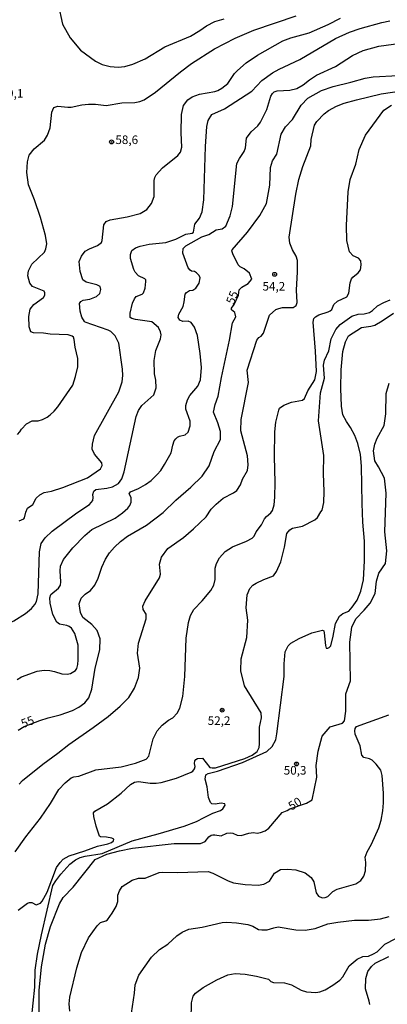
# Model space of a CAD drawing. Units: millimetres. Extents: x 185530 to 187946, y 1674286 to 1677062.
# Drawn here: x 187286 to 187393, y 1676020 to 1676307 of the extents above; entities that cross this region are included whole.
import ezdxf
from ezdxf.enums import TextEntityAlignment as Align

# ---------------------------------------------------------------- set-up
doc = ezdxf.new("R2010")
doc.units = ezdxf.units.MM
doc.header["$MEASUREMENT"] = 0
for name, color, linetype in [('IMAGEM', 7, 'Continuous'), ('V-CURVA_DE_NIVEL', 4, 'Continuous'), ('V-CURVA_MESTRA', 1, 'Continuous'), ('V-PONTO_DE_APARELHO', 4, 'Continuous'), ('V-TEXTO_DE_ALTIMETRIA', 7, 'Continuous')]:
    doc.layers.add(name, color=color, linetype=linetype)
picture_1 = doc.add_image_def('image1.jpg', size_in_pixel=(4025, 4626))

# ---------------------------------------------------------------- blocks, each defined once
blk = doc.blocks.new('805')
at = {"color": 0, "linetype": 'ByBlock', "lineweight": -2}
for radius in [0.562, 0.0806]:
    blk.add_circle((0, 0), radius, dxfattribs=at)

msp = doc.modelspace()

# ---------------------------------------------------------------- linework, layer by layer
at = {"layer": 'V-CURVA_DE_NIVEL'}
for points in [[(187325.63, 1676286.17), (187332.95, 1676292.13), (187336.17, 1676294.5), (187342.82, 1676298.79), (187348.83, 1676301.93), (187354.3, 1676304.23), (187366.58, 1676308.43)], [(187290.49, 1676136.8), (187290.96, 1676137.63), (187291.5, 1676139.88), (187291.85, 1676152.11), (187292.3, 1676154.55), (187293.48, 1676156.21), (187295.52, 1676158.2), (187302.71, 1676163.56), (187306.43, 1676165.98), (187307.38, 1676167.13), (187307.49, 1676167.99), (187307.38, 1676168.85), (187307.69, 1676169.82), (187308.31, 1676170.34), (187311.49, 1676170.72), (187313.11, 1676171.1), (187314.86, 1676172.06), (187315.86, 1676173.46), (187316.54, 1676175.46), (187320, 1676191.6), (187320.72, 1676193.34), (187321.68, 1676194.79), (187325.17, 1676197.92), (187325.81, 1676199.94), (187325.78, 1676202.25), (187325.37, 1676204.09), (187325.23, 1676207.9), (187325.75, 1676210.82), (187327.06, 1676214.24), (187327.28, 1676215.39), (187327.1, 1676216.32), (187326.55, 1676217.57), (187324.6, 1676219.24), (187319.81, 1676219.9), (187318.71, 1676220.19), (187318.28, 1676220.52), (187318.22, 1676221.78), (187318.96, 1676224.65), (187319.49, 1676225.97), (187320.04, 1676226.56), (187321.81, 1676227.26), (187322.18, 1676227.63), (187322.66, 1676229.03), (187322.84, 1676230.94), (187322.84, 1676231.42), (187322.57, 1676231.77), (187320.67, 1676232.65), (187319.75, 1676233.71), (187319.37, 1676234.51), (187318.41, 1676237.72), (187318.38, 1676238.89), (187318.79, 1676240), (187319.81, 1676240.75), (187321.22, 1676241.32), (187323.82, 1676241.82), (187328.61, 1676242.32), (187331.59, 1676243.29), (187334.5, 1676244.76), (187336.37, 1676245.06), (187336.7, 1676245.41), (187337.12, 1676247.66), (187338.51, 1676249.4), (187339.28, 1676251.26), (187339.72, 1676254.83), (187340.2, 1676270.36), (187340.6, 1676276.14), (187340.98, 1676277.95), (187342.07, 1676279.72), (187345.76, 1676281.28), (187353.68, 1676286.47), (187356.65, 1676289.6), (187359.76, 1676291.79), (187361.7, 1676292.88), (187367.7, 1676295.71), (187378.04, 1676301.82), (187382.15, 1676303.64), (187385.26, 1676304.75), (187391.59, 1676306.46), (187393.95, 1676306.95)], [(187298.69, 1676170.94), (187305.86, 1676173.75), (187309.65, 1676176.37), (187310.15, 1676177.37), (187310.01, 1676178.12), (187307.9, 1676180.68), (187307.19, 1676182.12), (187307.26, 1676183.58), (187307.87, 1676186.11), (187314.92, 1676198.84), (187315.94, 1676201.74), (187316.12, 1676203.57), (187316.07, 1676205.43), (187314.96, 1676212.99), (187313.93, 1676215.15), (187312.65, 1676216.36), (187311.86, 1676216.81), (187305.2, 1676219.14), (187304.92, 1676219.35), (187304.18, 1676220.54), (187303.68, 1676222.37), (187303.55, 1676224.61), (187303.85, 1676225.13), (187304.62, 1676225.58), (187306.56, 1676225.86), (187308.49, 1676226.61), (187309.41, 1676227.48), (187309.74, 1676228.69), (187309.51, 1676229.53), (187308.54, 1676230.05), (187305.45, 1676230.77), (187304.44, 1676231.46), (187303.68, 1676233.89), (187303.45, 1676236.8), (187304.09, 1676238.38), (187305.19, 1676239.83), (187306.45, 1676240.55), (187308.71, 1676241.45), (187309.89, 1676242.32), (187310.13, 1676242.91), (187310.6, 1676247.51), (187311.32, 1676248.43), (187312.45, 1676248.98), (187317.38, 1676249.86), (187321.17, 1676250.82), (187323.12, 1676251.94), (187324.52, 1676253.69), (187325.26, 1676255.72), (187325.26, 1676260.43), (187325.46, 1676261.35), (187325.82, 1676262.05), (187327.7, 1676264.14), (187332.18, 1676267.68), (187332.97, 1676268.69), (187333.3, 1676270.12), (187333.08, 1676274.34), (187333.23, 1676279.68), (187333.81, 1676282.3), (187335.08, 1676283.96), (187336.3, 1676284.86), (187338.47, 1676285.64), (187342.89, 1676286.36), (187343.85, 1676286.67), (187344.99, 1676287.31), (187346.7, 1676288.75), (187348.68, 1676291.59), (187349.51, 1676292.53), (187352.02, 1676294.77), (187355.37, 1676297.02), (187362.77, 1676301.16), (187365.05, 1676302.06), (187370.42, 1676303.51), (187375.91, 1676305.96), (187379.55, 1676307.8)], [(187383.03, 1676296.91), (187386.18, 1676298.32), (187390.74, 1676299.59), (187397.08, 1676300.44), (187399.98, 1676301.2), (187401.46, 1676301.27), (187405.12, 1676300.92), (187411.76, 1676299.89), (187417.14, 1676298.75), (187421, 1676297.57), (187425.79, 1676295.4), (187430.72, 1676292.8), (187432.71, 1676291.4), (187439, 1676285.68), (187440.58, 1676284.68), (187442.24, 1676284.13), (187443.93, 1676284.1), (187446.25, 1676284.83), (187449.38, 1676284.94), (187452.18, 1676285.47), (187456.6, 1676287.56), (187460.26, 1676289.8)], [(187366.78, 1676287.24), (187368.71, 1676288.35), (187370.5, 1676289.8), (187372.52, 1676291.13), (187378.1, 1676293.72), (187383.03, 1676296.91)], [(187285.44, 1676186.38), (187286.13, 1676187.15), (187286.57, 1676187.93), (187288.02, 1676189.44), (187289.74, 1676190.31), (187291.47, 1676190.36), (187292.73, 1676190.72), (187294.06, 1676191.41), (187295, 1676192.11), (187296.16, 1676193.19), (187297.17, 1676194.44), (187301.56, 1676200.78), (187302.38, 1676203.3), (187303.01, 1676206.08), (187303, 1676208.55), (187302.21, 1676211.84), (187302, 1676214.08), (187301.75, 1676214.71), (187301.4, 1676215.08), (187300.24, 1676215.45), (187294.93, 1676215.64), (187293.01, 1676215.9), (187290.07, 1676216.01), (187289.29, 1676216.33), (187288.81, 1676217.73), (187288.78, 1676220.78), (187289.12, 1676222.88), (187290.25, 1676224.3), (187293.01, 1676226.36), (187293.39, 1676227.04), (187293.43, 1676227.71), (187293.18, 1676228.14), (187289.86, 1676229.54), (187289.02, 1676230.52), (187288.47, 1676232.67), (187288.65, 1676234.12), (187289.58, 1676236.02), (187293.34, 1676239.57), (187293.72, 1676240.47), (187293.97, 1676241.94), (187293.56, 1676244.42), (187292.14, 1676249.66), (187290.36, 1676254.81), (187288.65, 1676259.14), (187288.21, 1676262.81), (187288.32, 1676265.84), (187288.88, 1676267.78), (187290.31, 1676269.65), (187293.28, 1676272.16), (187294.23, 1676273.69), (187294.98, 1676275.74), (187295.43, 1676280.39), (187295.99, 1676281.72), (187297.17, 1676282.14), (187300.08, 1676281.79), (187301.04, 1676281.81), (187304.17, 1676282.49), (187306.15, 1676282.7), (187308.18, 1676282.7), (187311.31, 1676282.29), (187315.8, 1676283.03), (187319.63, 1676283.21), (187321.12, 1676283.43), (187322.33, 1676284), (187325.63, 1676286.17)], [(187297.65, 1676131.09), (187296.93, 1676131.65), (187295.77, 1676133.84), (187294.96, 1676137.19), (187294.9, 1676138.7), (187295.14, 1676139.74), (187297.41, 1676141.53), (187297.98, 1676142.45), (187298.07, 1676143.45), (187297.86, 1676146.62), (187298.01, 1676147.95), (187298.85, 1676149.9), (187301.57, 1676153.3), (187305.02, 1676156.9), (187307.08, 1676158.68), (187313.89, 1676162.02), (187316.07, 1676163.53), (187317.54, 1676164.9), (187318.17, 1676165.64), (187318.56, 1676166.67), (187318.57, 1676167.96), (187318.02, 1676169.03), (187318.39, 1676169.69), (187320.71, 1676170.65), (187322.74, 1676171.82), (187324.4, 1676172.96), (187326.17, 1676174.73), (187327.16, 1676175.92), (187328.25, 1676177.63), (187330.18, 1676181.03), (187330.7, 1676183.27), (187331.13, 1676184.52), (187331.53, 1676185.08), (187332.1, 1676185.62), (187332.67, 1676185.89), (187334.31, 1676186.23), (187335.16, 1676187.08), (187335.73, 1676188.87), (187335.7, 1676190.22), (187334.52, 1676193.72), (187334.49, 1676194.82), (187334.95, 1676196.5), (187335.67, 1676197.78), (187337.96, 1676200.45), (187338.8, 1676202.29), (187339.02, 1676205.87), (187338.67, 1676210.02), (187337.85, 1676215.19), (187337, 1676217.7), (187336.07, 1676219.03), (187335.15, 1676219.45), (187333.65, 1676219.31), (187332.78, 1676219.66), (187332.25, 1676220.53), (187332.43, 1676221.47), (187333.7, 1676223.65), (187334.03, 1676225.02), (187334.28, 1676227.32), (187334.71, 1676227.79), (187335.56, 1676228.33), (187336.52, 1676228.47), (187337.44, 1676229.03), (187338.34, 1676230.5), (187338.62, 1676232.05), (187338.4, 1676232.74), (187337.57, 1676233.52), (187336.98, 1676233.85), (187336.12, 1676234.01), (187335.73, 1676234.25), (187335.16, 1676234.97), (187333.63, 1676239.21), (187333.69, 1676240.61), (187334.44, 1676241.36), (187339.18, 1676244.03), (187341.23, 1676244.71), (187343.33, 1676246.07), (187345.1, 1676246.31), (187346.15, 1676247.15), (187347.41, 1676250.09), (187348.08, 1676252.88), (187349.38, 1676265.37), (187350.13, 1676266.85), (187351.49, 1676268.84), (187351.87, 1676269.93), (187352.2, 1676272.78), (187353.56, 1676274.61), (187355.42, 1676276.36), (187356.21, 1676277.42), (187358.07, 1676281.1), (187359.28, 1676284.98), (187359.75, 1676285.83), (187360.22, 1676286.3), (187361.07, 1676286.58), (187364.79, 1676286.73), (187366.78, 1676287.24)], [(187350.46, 1676187.41), (187350.59, 1676190.74), (187352.76, 1676201.51), (187352.37, 1676205.13), (187355.18, 1676213.88), (187355.76, 1676214.69), (187356.45, 1676215.05), (187357.13, 1676215.96), (187358.82, 1676221.17), (187360.7, 1676222.79), (187361.61, 1676223.14), (187362.63, 1676223.36), (187365.71, 1676223.41), (187366.62, 1676224), (187366.9, 1676224.89), (187366.69, 1676228.48), (187367.05, 1676233.83), (187367.02, 1676237.11), (187366.67, 1676238.35), (187365.51, 1676240.17), (187364.78, 1676242.18), (187364.59, 1676243.95), (187366.56, 1676256.41), (187367.44, 1676260.76), (187368.52, 1676264.47), (187370.88, 1676270.5), (187371.03, 1676272.4), (187371.96, 1676276.61), (187372.66, 1676277.67), (187374.79, 1676279.85), (187376.06, 1676280.86), (187378.37, 1676282.07), (187380.64, 1676282.94), (187384.16, 1676284), (187391.35, 1676285.73), (187402.55, 1676287.31)], [(187360.43, 1676187.1), (187360.72, 1676189.94), (187361.53, 1676193.47), (187361.79, 1676194), (187363.04, 1676194.89), (187365.31, 1676195.77), (187368.47, 1676196.41), (187369.08, 1676196.89), (187370.02, 1676199.14), (187372.04, 1676202.34), (187372.52, 1676204.74), (187372.24, 1676210.67), (187371.55, 1676219.1), (187371.77, 1676220.22), (187372.29, 1676220.7), (187373.23, 1676221.22), (187375.98, 1676222.12), (187376.55, 1676222.45), (187376.99, 1676222.84), (187377.64, 1676224.24), (187378.63, 1676225.24), (187381.43, 1676226.47), (187381.93, 1676227.56), (187382.35, 1676230.61), (187382.75, 1676231.71), (187383.14, 1676232.28), (187384.7, 1676233.53), (187385.38, 1676234.34), (187385.58, 1676235.86), (187385.42, 1676237.04), (187384.82, 1676237.78), (187383.25, 1676238.48), (187382.2, 1676239.65), (187381.36, 1676242.94), (187381.24, 1676247.29), (187381.75, 1676257.15), (187382.38, 1676260.77), (187383.96, 1676265.21), (187385, 1676269.47), (187386.81, 1676273.66), (187392.19, 1676280.98), (187394.43, 1676282.4)], [(187352.31, 1676139.63), (187353.08, 1676141.44), (187354.03, 1676142.44), (187354.96, 1676143.06), (187357.25, 1676144.13), (187360.04, 1676145.14), (187360.92, 1676146.4), (187362.15, 1676149.26), (187363.19, 1676153.47), (187363.87, 1676157.55), (187364.75, 1676158.54), (187365.57, 1676159.02), (187368.51, 1676159.68), (187372.04, 1676161.48), (187372.85, 1676162.14), (187373.79, 1676163.86), (187374.16, 1676164.26), (187374.69, 1676166.53), (187374.82, 1676169.77), (187374.59, 1676174.96), (187374.72, 1676180.2), (187373.16, 1676190.33), (187373.7, 1676198.51), (187374.85, 1676202.75), (187374.57, 1676206.6), (187374.9, 1676208.04), (187376.11, 1676210.79), (187376.85, 1676214.25), (187378.18, 1676216.99), (187379.49, 1676218.46), (187382.85, 1676220.86), (187384.72, 1676221.42), (187386.4, 1676221.57), (187387.95, 1676221.94), (187388.83, 1676222.53), (187390.3, 1676223.91), (187392.16, 1676224.9), (187394.02, 1676225.66)], [(187385.7, 1676217.57), (187388.42, 1676217.91), (187389.57, 1676218.26), (187391.66, 1676219.47), (187395.01, 1676221.72)], [(187379.8, 1676194.66), (187379.59, 1676199.83), (187379.7, 1676205.23), (187380.22, 1676210.56), (187381.03, 1676213.43), (187381.91, 1676215.15), (187385.7, 1676217.57)], [(187289.04, 1676011.23), (187290.54, 1676025.21), (187290.56, 1676030.13), (187291.3, 1676034.82), (187292.48, 1676040.49), (187295.78, 1676054.82), (187296.57, 1676056.24), (187298.05, 1676058.17), (187300.66, 1676061.04), (187302.38, 1676062.39), (187303.72, 1676063.07), (187305.17, 1676063.44), (187310.13, 1676064.23), (187318.86, 1676067.88), (187326.46, 1676069.9), (187334, 1676072.15), (187337.63, 1676073.5), (187339.81, 1676074.72), (187342.33, 1676075.91), (187344.57, 1676076.74), (187345.27, 1676077.23), (187345.95, 1676078.3), (187345.87, 1676078.72), (187344.76, 1676078.86), (187343.06, 1676078.61), (187342.08, 1676078.71), (187341.62, 1676079.05), (187341.1, 1676080.48), (187340.69, 1676083.67), (187340.14, 1676085.86), (187340.34, 1676087.13), (187340.99, 1676087.55), (187343.7, 1676088.25), (187351, 1676090.71), (187358.09, 1676093.89), (187359.67, 1676095.42), (187360.67, 1676097.29), (187361.03, 1676099.12), (187363.08, 1676115.81), (187363.1, 1676119.47), (187363.46, 1676122.96), (187364.25, 1676124.7), (187365.11, 1676125.54), (187367.52, 1676126.86), (187371.22, 1676128.53), (187374.25, 1676129.32), (187374.64, 1676129.11), (187374.8, 1676128.53), (187375.13, 1676124.89), (187375.4, 1676124.06), (187375.83, 1676124.02), (187376.28, 1676124.24), (187376.71, 1676124.79), (187377.44, 1676127.56), (187378.07, 1676131.23), (187379.2, 1676133.38), (187380.18, 1676134.19), (187381.99, 1676134.88), (187382.97, 1676136), (187384.35, 1676138.06), (187385.44, 1676140.65), (187386.27, 1676144.02), (187386.51, 1676149.55), (187386.5, 1676155.26), (187386.06, 1676160.81), (187385.83, 1676166.21), (187385.68, 1676177.12), (187385.4, 1676180.49), (187384.62, 1676183.77), (187383.75, 1676186.1), (187382.48, 1676188.43), (187381.28, 1676190.12), (187380.25, 1676192.1), (187379.8, 1676194.66)], [(187349.33, 1676170.04), (187350.4, 1676171.74), (187350.97, 1676173.31), (187352.44, 1676175.91), (187352.6, 1676177.52), (187352.44, 1676180.15), (187350.46, 1676187.41)], [(187359.29, 1676163.52), (187359.71, 1676164.24), (187360.21, 1676165.83), (187360.45, 1676168.07), (187360.5, 1676172.42), (187360.28, 1676179.96), (187360.43, 1676187.1)], [(187285.96, 1676084.37), (187286.88, 1676085.5), (187292.81, 1676090.24), (187297.21, 1676093.43), (187300.41, 1676096), (187307.53, 1676100.93), (187311.86, 1676104.19), (187315.32, 1676107.15), (187317.86, 1676109.69), (187319.57, 1676112.42), (187320.69, 1676115.5), (187321.12, 1676118.28), (187320.43, 1676122.63), (187320.67, 1676125.48), (187322.89, 1676132.63), (187322.88, 1676134), (187322.04, 1676135.37), (187321.99, 1676136.34), (187322.6, 1676137.86), (187326.83, 1676144.53), (187327.07, 1676145.65), (187326.79, 1676148.52), (187327.38, 1676150.64), (187329.28, 1676153.15), (187333.85, 1676156.34), (187336.76, 1676158.9), (187340.36, 1676162.4), (187341.87, 1676164.61), (187343.29, 1676166.08), (187345.36, 1676167.76), (187348.41, 1676169.34), (187349.33, 1676170.04)], [(187288.39, 1676164.87), (187289.92, 1676165.92), (187290.84, 1676167.85), (187291.99, 1676168.82), (187293.24, 1676169.45), (187295.31, 1676169.82), (187298.69, 1676170.94)], [(187285.94, 1676161.19), (187287.25, 1676161.79), (187287.51, 1676162.11), (187287.87, 1676163.77), (187288.39, 1676164.87)], [(187284.8, 1676064.65), (187287.91, 1676069.05), (187292.18, 1676074.54), (187295.02, 1676078.79), (187297.5, 1676082.89), (187299.3, 1676084.78), (187301.07, 1676086.25), (187301.82, 1676086.54), (187303.29, 1676086.78), (187308.25, 1676088.6), (187315.65, 1676089.44), (187319.85, 1676090.56), (187322.92, 1676091.7), (187323.69, 1676092.57), (187324.93, 1676097.66), (187326.09, 1676099.98), (187327.61, 1676101.6), (187329.47, 1676103.04), (187330.71, 1676103.71), (187331.94, 1676105.12), (187332.73, 1676106.62), (187333.63, 1676109.97), (187334.21, 1676115.8), (187334.6, 1676126.97), (187335.23, 1676131.53), (187335.88, 1676133.63), (187336.79, 1676135.38), (187339.26, 1676137.91), (187341.73, 1676140.9), (187342.61, 1676142.41), (187343, 1676144.05), (187343.04, 1676147.4), (187343.44, 1676148.73), (187344.33, 1676150.43), (187345.94, 1676152.21), (187348.03, 1676153.6), (187352.11, 1676155.26), (187353.82, 1676156.16), (187354.36, 1676156.71), (187354.96, 1676157.95), (187356.52, 1676160.05), (187357.43, 1676161.78), (187358, 1676162.46), (187359.29, 1676163.52)], [(187350.48, 1676117.5), (187350.59, 1676120.92), (187352.24, 1676127.14), (187352.53, 1676132.24), (187352.09, 1676135.82), (187352.31, 1676139.63)], [(187272.95, 1676128.84), (187278.18, 1676129.32), (187281.01, 1676130.23), (187284.4, 1676132.03), (187287.75, 1676134.22), (187289.48, 1676135.64), (187290.49, 1676136.8)], [(187303.08, 1676124.95), (187302.18, 1676128.39), (187301.15, 1676129.88), (187300.48, 1676130.41), (187299.77, 1676130.71), (187297.65, 1676131.09)], [(187285.3, 1676114.92), (187286.6, 1676115.72), (187291.17, 1676117.38), (187293.2, 1676117.62), (187294.85, 1676117.58), (187296.21, 1676117.31), (187298.39, 1676116.55), (187299.93, 1676116.51), (187300.89, 1676116.72), (187302.38, 1676117.55), (187302.74, 1676118.16), (187303.02, 1676119.26), (187303.15, 1676120.7), (187303.08, 1676124.95)], [(187285.61, 1676047.69), (187288.34, 1676049.67), (187288.96, 1676049.91), (187289.59, 1676049.93), (187290.84, 1676049.23), (187292.18, 1676049.69), (187292.66, 1676050.28), (187294.06, 1676052.88), (187296.76, 1676060.09), (187297.87, 1676061.6), (187298.78, 1676062.53), (187300.48, 1676063.56), (187305.05, 1676064.96), (187308.73, 1676066.33), (187311.79, 1676067.06), (187312.87, 1676067.45), (187313.44, 1676067.87), (187313.48, 1676068.35), (187312.96, 1676068.7), (187311.38, 1676068.98), (187309.65, 1676069.03), (187309.35, 1676069.27), (187308.32, 1676072.14), (187307.64, 1676074.94), (187307.55, 1676076.01), (187307.95, 1676076.58), (187311.66, 1676078.71), (187315.65, 1676081.8), (187318.41, 1676084.35), (187319.52, 1676084.95), (187320.66, 1676085.15), (187324.12, 1676084.75), (187325.85, 1676084.73), (187327.25, 1676084.91), (187331.74, 1676086.17), (187336.04, 1676087.93), (187336.54, 1676088.23), (187337.05, 1676088.86), (187337.24, 1676089.59), (187337.05, 1676090.44), (187337.13, 1676091.18), (187337.41, 1676091.63), (187337.9, 1676091.93), (187339.3, 1676092.02), (187341.51, 1676089.28), (187342.15, 1676089.13), (187343.11, 1676089.16), (187351.69, 1676091.89), (187353.77, 1676092.87), (187355.3, 1676093.93), (187355.84, 1676095.11), (187355.94, 1676096.15), (187355.91, 1676101.07), (187356.54, 1676103.72), (187356.38, 1676105.22), (187351.6, 1676113.04), (187350.48, 1676117.5)], [(187390.73, 1676071.64), (187391.37, 1676073.91), (187391.86, 1676076.62), (187392.09, 1676079), (187392.1, 1676081.74), (187391.68, 1676086.98), (187391.25, 1676088.49), (187389.9, 1676090.22), (187388.72, 1676091.39), (187387.98, 1676091.84), (187386.36, 1676092.2), (187385.73, 1676092.91), (187385.24, 1676095.59), (187383.82, 1676098.99), (187383.71, 1676099.99), (187383.84, 1676100.67), (187384.22, 1676101.25), (187393.65, 1676104.66)], [(187386.31, 1676057.59), (187386.79, 1676059.15), (187386.9, 1676061.58), (187386.76, 1676063.09), (187387.28, 1676064.66), (187388.53, 1676066.89), (187390.73, 1676071.64)], [(187300.7, 1676018.19), (187300.53, 1676020.36), (187300.65, 1676022.34), (187302.76, 1676030.81), (187304.09, 1676035.32), (187306.13, 1676039.65), (187308.62, 1676043.07), (187309.59, 1676044.06), (187311.2, 1676044.55), (187311.66, 1676044.88), (187313.05, 1676046.75), (187314.23, 1676048.73), (187314.65, 1676050.21), (187314.65, 1676052.05), (187315.14, 1676053.33), (187315.98, 1676054.57), (187318.88, 1676056.41), (187320.67, 1676057), (187322.64, 1676057.03), (187326.73, 1676058.61), (187327.8, 1676058.78), (187332.1, 1676058.65), (187340.99, 1676058.98), (187342.34, 1676058.47), (187346.83, 1676056.22), (187348.41, 1676055.67), (187351.76, 1676055.17), (187355.55, 1676055), (187357.21, 1676055.28), (187358.88, 1676056.08), (187360.3, 1676058.43), (187362.03, 1676059.5), (187364.06, 1676059.65), (187366.49, 1676059.44), (187369.24, 1676058.58), (187371.01, 1676057.21), (187371.78, 1676055.94), (187372.47, 1676052.76), (187373.15, 1676051.75), (187374.17, 1676051.29), (187375.05, 1676051.39), (187375.82, 1676051.69), (187377.3, 1676053.12), (187378.56, 1676053.76), (187384.02, 1676055.37), (187385.49, 1676056.32), (187386.31, 1676057.59)], [(187318.67, 1676017.65), (187319.55, 1676023.5), (187319.75, 1676025.9), (187320.82, 1676028.76), (187324.49, 1676033.96), (187326.8, 1676036.16), (187329.27, 1676037.72), (187331.83, 1676040.23), (187333.39, 1676041.28), (187335.38, 1676042.18), (187339.25, 1676042.69), (187345.1, 1676044.06), (187346.39, 1676044.17), (187349.26, 1676044.02), (187352.57, 1676043.45), (187353.97, 1676043), (187355.66, 1676042.08), (187356.58, 1676041.9), (187358.17, 1676041.9), (187360.08, 1676042.55), (187361.37, 1676042.77), (187366.52, 1676041.97), (187369.21, 1676041.81), (187372.12, 1676042.34), (187375.87, 1676043.65), (187378.74, 1676044.2), (187383.57, 1676044.72), (187387.73, 1676044.75), (187391.19, 1676045.14), (187393.73, 1676045.8)], [(187336.02, 1676015.67), (187336.13, 1676020.61), (187336.58, 1676022.64), (187337.31, 1676023.51), (187339.53, 1676025.11), (187343.52, 1676027.33), (187346.74, 1676028.86), (187348.89, 1676029.24), (187351.8, 1676029.04), (187355.11, 1676028.45), (187358.61, 1676027.53), (187359.26, 1676026.9), (187360, 1676026.62), (187363.21, 1676026.48), (187365.23, 1676025.91), (187368.07, 1676024.33), (187369.61, 1676023.85), (187372.34, 1676023.7), (187373.55, 1676023.88), (187375.06, 1676024.47), (187377.34, 1676025.84), (187379.33, 1676027.29), (187380.18, 1676028.23), (187382.09, 1676031.4), (187384.41, 1676033.4), (187386.03, 1676034.15), (187387.65, 1676034.3), (187389.2, 1676034.94), (187390.21, 1676035.57), (187392.45, 1676037.72), (187402.49, 1676042.93)], [(187388.1, 1676020.16), (187387.93, 1676021.1), (187386.78, 1676024.78), (187386.96, 1676027.77), (187387.54, 1676029.8), (187388.61, 1676031.21), (187389.65, 1676032.2), (187393.58, 1676034.21)]]:
    msp.add_lwpolyline(points, dxfattribs=at)
at = {"layer": 'V-CURVA_MESTRA'}
for points in [[(187297.26, 1676311.84), (187298.59, 1676306.06), (187300.83, 1676302), (187303.81, 1676298.42), (187308.2, 1676295.26), (187310.11, 1676294.26), (187312.41, 1676293.69), (187314.73, 1676293.48), (187316.68, 1676293.67), (187319.04, 1676294.31), (187322.61, 1676295.87), (187328.4, 1676299.41), (187335.86, 1676302.54), (187338.6, 1676304.19), (187340.46, 1676305.56), (187342.96, 1676306.77), (187345.61, 1676307.58)], [(187343.8, 1676189.75), (187342.56, 1676192.84), (187343.01, 1676195.07), (187343.87, 1676197.56), (187344.85, 1676202.99), (187347.17, 1676213.89), (187348.04, 1676218.9), (187349.09, 1676220.69), (187348.71, 1676221.93), (187347.8, 1676222.73), (187347.82, 1676223.17), (187348.57, 1676224.23), (187349.84, 1676226.98), (187350.01, 1676228.55), (187350.78, 1676229.32), (187352.67, 1676230.42), (187353.74, 1676231.62), (187353.06, 1676233.45), (187351.46, 1676234.64), (187350.29, 1676235.27), (187349.77, 1676235.82), (187348.17, 1676239.08), (187347.93, 1676239.93), (187348.01, 1676240.26), (187352.4, 1676245.38), (187356.02, 1676250.21), (187357.95, 1676253.7), (187358.95, 1676259.06), (187359.16, 1676264.24), (187359.77, 1676266.14), (187360.98, 1676268.12), (187362.29, 1676273.96), (187363.47, 1676276.08), (187365.56, 1676278.22), (187368.06, 1676282.41), (187370.01, 1676284.4), (187373.96, 1676286.68), (187377.41, 1676287.86), (187382.54, 1676289.08), (187386.69, 1676290.3), (187389.01, 1676290.61), (187396.38, 1676291)], [(187392.31, 1676173.63), (187390.65, 1676176.9), (187389.56, 1676178.69), (187389.16, 1676181.6), (187389.55, 1676183.59), (187390.25, 1676185.26), (187392.24, 1676189.03), (187392.76, 1676192.39), (187392.86, 1676198.28), (187393.71, 1676201.37)], [(187335.95, 1676171.03), (187339.26, 1676174.19), (187341.3, 1676177.19), (187342.76, 1676181.45), (187344.6, 1676184.94), (187344.57, 1676187.24), (187343.8, 1676189.75)], [(187390.68, 1676145.94), (187392.61, 1676148.78), (187393.08, 1676152.47), (187392.43, 1676158.01), (187392.87, 1676169.28), (187392.31, 1676173.63)], [(187285.62, 1676100.11), (187287.43, 1676101.21), (187291.95, 1676102.94), (187294.37, 1676103.73), (187297.87, 1676104.59), (187301.44, 1676105.86), (187303.36, 1676106.82), (187305.08, 1676108.14), (187306.21, 1676109.63), (187307.13, 1676112.08), (187308.06, 1676118.25), (187309.39, 1676123.54), (187309.49, 1676126.79), (187308.69, 1676129.18), (187307.08, 1676131), (187304.51, 1676132.97), (187303.79, 1676134.46), (187303.44, 1676137.03), (187304.02, 1676138.65), (187305.14, 1676139.85), (187306.72, 1676140.89), (187307.96, 1676142.45), (187308.91, 1676144.48), (187310.01, 1676147.73), (187311.09, 1676150.04), (187312.22, 1676151.88), (187313.66, 1676153.47), (187315.45, 1676155.13), (187317.53, 1676156.72), (187323.07, 1676159.97), (187327.84, 1676163.62), (187331.57, 1676167.21), (187335.95, 1676171.03)], [(187291.72, 1676018), (187291.72, 1676024.29), (187292.4, 1676031.17), (187293.6, 1676037.71), (187295.07, 1676042.9), (187297.71, 1676049.49), (187298.76, 1676051.37), (187301.66, 1676054.41), (187308.09, 1676062.42), (187311.45, 1676063.99), (187315.16, 1676064.97), (187318.94, 1676065.75), (187331.11, 1676067.1), (187338.8, 1676067.1), (187340.16, 1676067.69), (187341.16, 1676069.03), (187341.82, 1676069.55), (187342.3, 1676069.64), (187342.94, 1676069.68), (187344.8, 1676069.38), (187346.42, 1676070.12), (187347.45, 1676070.25), (187348.15, 1676070.14), (187349.48, 1676069.51), (187350.56, 1676069.4), (187352.79, 1676070.16), (187354.19, 1676070.32), (187355.22, 1676070.17), (187356.22, 1676070.3), (187357.61, 1676070.82), (187358.64, 1676071.61), (187362.56, 1676076.16), (187363.98, 1676076.71), (187364.79, 1676077.2), (187369.66, 1676078.86), (187371.28, 1676079.88), (187372.61, 1676086.5), (187372.48, 1676089.89), (187373.02, 1676094.02), (187374.18, 1676098.41), (187376.5, 1676101.17), (187380.14, 1676102.15), (187380.75, 1676102.84), (187381.12, 1676105.73), (187381.06, 1676110.76), (187382.44, 1676114.56), (187382.26, 1676125.86), (187382.82, 1676130.21), (187384.02, 1676132.58), (187386.46, 1676135.13), (187388.14, 1676137.17), (187389.64, 1676140.05), (187390.07, 1676143.6), (187390.68, 1676145.94)]]:
    msp.add_lwpolyline(points, dxfattribs=at)

# ---------------------------------------------------------------- block references
at = {"layer": 'V-PONTO_DE_APARELHO', "xscale": 0.999998301267624, "yscale": 0.999998301267624, "zscale": 0.999998301267624}
for p in [(187312.85, 1676271.68), (187360.35, 1676233.07), (187345.06, 1676105.99), (187366.71, 1676090.31)]:
    msp.add_blockref('805', p, dxfattribs=at)

# ---------------------------------------------------------------- texts
at = {"layer": 'V-TEXTO_DE_ALTIMETRIA'}
for s, p in [('59,1', (187280.53, 1676283.79)), ('58,6', (187313.96, 1676270.28)), ('54,2', (187356.81, 1676227.55)), ('52,2', (187340.85, 1676100.91)), ('50,3', (187363, 1676086.42))]:
    msp.add_text(s, height=2.5, dxfattribs=at).set_placement(p, align=Align.BOTTOM_LEFT)
for s, rotation, p in [('55', 68, (187349.15, 1676223.82)), ('55', 21, (187287.33, 1676100.03)), ('50', 32, (187365.71, 1676076.02))]:
    msp.add_text(s, height=2.5, rotation=rotation, dxfattribs=at).set_placement(p, align=Align.BOTTOM_LEFT)

# ---------------------------------------------------------------- referenced raster images: frames only (the image files are external)
at = {"layer": 'IMAGEM'}
image = msp.add_image(picture_1, insert=(185530.46, 1674286.06), size_in_units=(2415.42, 2776.08), dxfattribs=at)
image.dxf.flags = 7

doc.saveas('drawing.dxf')
